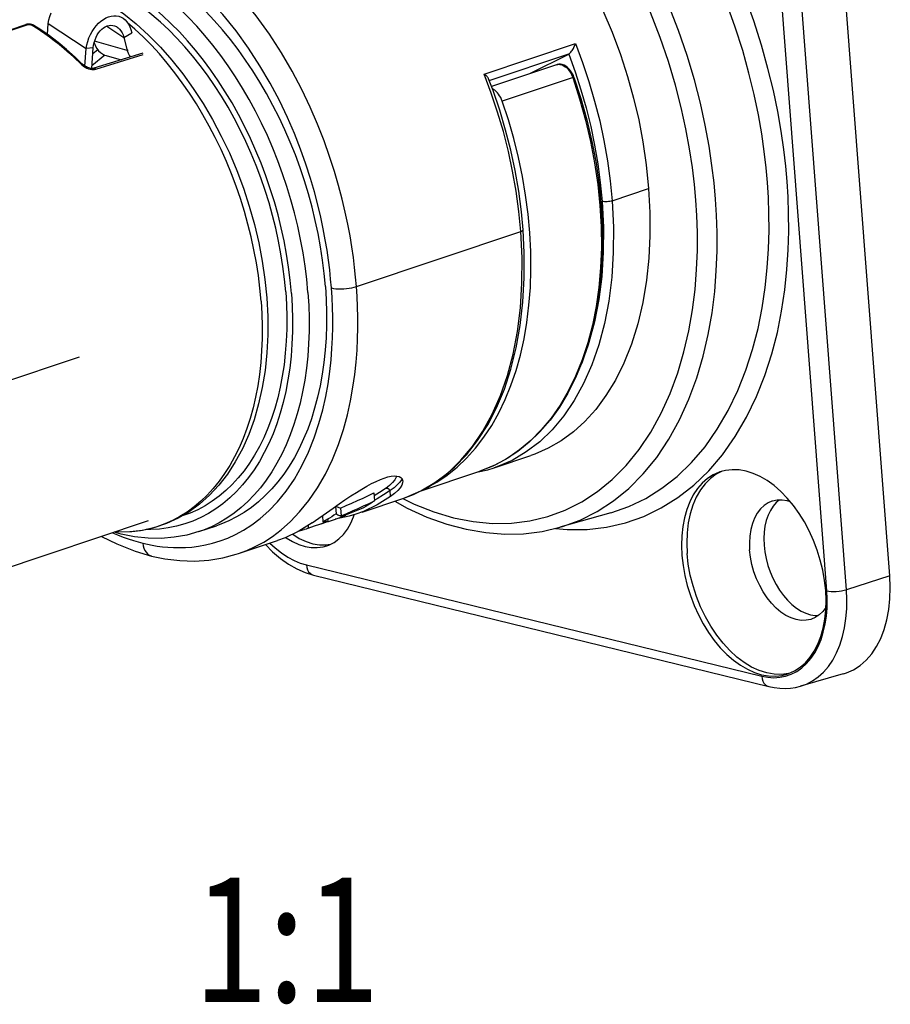
# Model space of a CAD drawing. Extents: x 0 to 210, y 0 to 297.
# Drawn here: x 150 to 174, y 71 to 99 of the extents above; entities that cross this region are included whole.
import ezdxf
from ezdxf.enums import TextEntityAlignment as Align

# ---------------------------------------------------------------- set-up
doc = ezdxf.new("R2010")
doc.units = 0
doc.header["$LTSCALE"] = 19.36
doc.layers.get('0').update_dxf_attribs({"linetype": 'CONTINUOUS'})

msp = doc.modelspace()

# ---------------------------------------------------------------- linework, layer by layer
at = {"color": 7, "linetype": 'CONTINUOUS'}
for p, q in [((174.297, 83.071), (172.547, 105.992)), ((148.353, 98.053), (149.97, 98.594)), ((150.001, 98.602), (149.969, 98.594)), ((150.105, 98.602), (150.07, 98.606)), ((150.138, 98.594), (150.105, 98.602)), ((152.732, 98.233), (152.953, 98.365)), ((152.732, 98.233), (152.829, 97.865)), ((151.872, 97.938), (151.668, 97.917)), ((151.829, 97.357), (151.872, 97.938)), ((151.86, 97.775), (151.997, 97.887)), ((152.2, 97.732), (151.835, 97.43)), ((153.268, 97.793), (151.883, 97.362)), ((152.232, 97.721), (152.652, 97.602)), ((164.164, 97.213), (165.256, 97.764)), ((164.914, 97.464), (163.083, 96.851)), ((163.126, 96.735), (163.002, 97.067)), ((166.025, 94.69), (166.112, 94.082)), ((164.007, 92.163), (163.972, 92.817)), ((163.159, 86.114), (164.187, 86.459)), ((161.048, 85.447), (162.751, 86.018)), ((160.48, 85.868), (160.529, 85.842)), ((160.529, 85.842), (160.564, 85.805)), ((159.774, 85.409), (159.791, 85.184)), ((159.442, 84.868), (160.588, 85.252)), ((171.186, 85.205), (171.1, 85.135)), ((158.038, 84.567), (158.623, 84.98)), ((158.692, 85.029), (158.709, 84.818)), ((158.832, 84.98), (158.848, 84.765)), ((159.319, 84.92), (159.131, 84.846)), ((159.476, 84.886), (159.266, 84.808)), ((159.412, 84.958), (159.319, 84.92)), ((166.443, 84.85), (165.007, 84.439)), ((145.311, 81.907), (153.428, 84.628)), ((158.28, 84.541), (158.456, 84.606)), ((158.321, 84.767), (158.334, 84.595)), ((158.489, 84.643), (158.452, 84.64)), ((158.479, 84.598), (158.458, 84.593)), ((158.494, 84.603), (158.479, 84.598)), ((158.494, 84.603), (158.904, 84.741)), ((159.074, 84.75), (158.677, 84.664)), ((158.965, 84.782), (158.966, 84.762)), ((159.266, 84.808), (159.074, 84.75)), ((159.201, 84.738), (159.219, 84.794)), ((154.847, 84.318), (155.339, 84.483)), ((157.918, 84.492), (157.924, 84.414)), ((157.924, 84.414), (158.103, 84.477)), ((158.103, 84.477), (158.28, 84.541)), ((155.96, 83.7), (157.062, 84.07)), ((158.423, 83.944), (158.552, 83.965)), ((158.07, 83.092), (170.888, 79.958)), ((172.502, 82.381), (172.491, 82.661)), ((172.988, 80.311), (171.786, 79.967))]:
    msp.add_line(p, q, dxfattribs=at)
at = {"color": 9, "linetype": 'CONTINUOUS'}
for p, q in [((172.52, 82.653), (170.77, 105.575)), ((173.074, 82.682), (171.324, 105.604)), ((148.394, 98.047), (150.01, 98.588)), ((150.073, 98.595), (150.087, 98.593)), ((150.154, 98.572), (150.268, 98.501)), ((150.602, 98.623), (151.668, 97.917)), ((152.251, 98.552), (152.732, 98.233)), ((152.829, 97.865), (151.908, 98.127)), ((152.829, 97.865), (152.855, 97.88)), ((162.873, 97.194), (165.444, 98.056)), ((151.943, 97.338), (153.28, 97.754)), ((163.02, 97.015), (165.258, 97.765)), ((165.256, 97.764), (165.438, 97.266)), ((168.794, 97.035), (168.59, 97.719)), ((151.508, 97.494), (151.549, 97.457)), ((151.91, 97.331), (151.943, 97.338)), ((163.073, 96.665), (162.873, 97.194)), ((168.739, 94.568), (168.66, 95.093)), ((166.479, 93.631), (167.507, 93.976)), ((159.28, 91.218), (163.908, 92.769)), ((151.477, 89.231), (148.13, 88.109)), ((163.875, 86.617), (163.542, 86.389)), ((163.542, 86.389), (163.193, 86.198)), ((163.159, 86.114), (163.155, 86.113)), ((161.089, 85.462), (161.491, 85.698)), ((159.931, 85.416), (159.78, 85.324)), ((160.113, 85.54), (159.931, 85.416)), ((160.242, 85.306), (160.229, 85.476)), ((160.665, 85.279), (161.089, 85.462)), ((160.588, 85.252), (160.665, 85.279)), ((154.897, 84.712), (154.676, 84.614)), ((165.007, 84.439), (165.007, 84.439)), ((157.872, 83.382), (170.689, 80.248)), ((174.297, 83.071), (173.074, 82.682))]:
    msp.add_line(p, q, dxfattribs=at)
at = {"color": 3, "linetype": 'CONTINUOUS'}
for p, q in [((150.58, 98.317), (150.602, 98.623)), ((151.632, 97.427), (151.668, 97.917))]:
    msp.add_line(p, q, dxfattribs=at)
at = {"color": 7, "linetype": 'CONTINUOUS'}
for points in [[(160.504, 104.639), (160.962, 104.504), (161.417, 104.326), (161.864, 104.108), (162.313, 103.842), (162.776, 103.521), (163.238, 103.15), (163.694, 102.727), (164.134, 102.265), (164.546, 101.775), (164.933, 101.259), (165.296, 100.717), (165.632, 100.155), (165.94, 99.583), (166.221, 98.993), (166.482, 98.377), (166.715, 97.752), (166.915, 97.135), (167.085, 96.521), (167.228, 95.913), (167.345, 95.295), (167.438, 94.647), (167.507, 93.976)], [(151.63, 99.566), (152, 99.374), (152.366, 99.15), (152.727, 98.895), (153.08, 98.611), (153.425, 98.298), (153.759, 97.958), (154.082, 97.594), (154.392, 97.206), (154.687, 96.796), (154.967, 96.367), (155.23, 95.919), (155.476, 95.455), (155.703, 94.978), (155.911, 94.488), (156.098, 93.989)], [(157.56, 94.922), (157.417, 95.28), (157.264, 95.632), (157.102, 95.978), (156.93, 96.317), (156.75, 96.649), (156.562, 96.972), (156.365, 97.287), (156.161, 97.593), (155.95, 97.889), (155.732, 98.174), (155.508, 98.448), (155.278, 98.71), (155.043, 98.96), (154.802, 99.197)], [(150.07, 98.606), (150.036, 98.606), (150.001, 98.602)], [(150.195, 98.569), (150.169, 98.583), (150.138, 98.594)], [(151.551, 97.49), (151.359, 97.677), (151.121, 97.893), (150.88, 98.093), (150.637, 98.278), (150.392, 98.446), (150.195, 98.569)], [(151.872, 97.938), (151.881, 98.016), (151.897, 98.093), (151.92, 98.167), (151.948, 98.237), (151.981, 98.302), (152.02, 98.362), (152.062, 98.416), (152.109, 98.463), (152.157, 98.502), (152.208, 98.533), (152.261, 98.556), (152.315, 98.57), (152.368, 98.575), (152.42, 98.571), (152.472, 98.558), (152.521, 98.536), (152.544, 98.522)], [(152.544, 98.522), (152.568, 98.505), (152.61, 98.466), (152.649, 98.418), (152.682, 98.363), (152.71, 98.301), (152.732, 98.233)], [(151.894, 98.08), (151.902, 98.057), (151.934, 97.983)], [(151.934, 97.983), (151.974, 97.916), (152.02, 97.858), (152.072, 97.807), (152.128, 97.767), (152.189, 97.736), (152.232, 97.721)], [(152.829, 97.865), (152.854, 97.785), (152.887, 97.711), (152.905, 97.681)], [(165.258, 97.765), (165.278, 97.778), (165.298, 97.795), (165.317, 97.816), (165.337, 97.84), (165.355, 97.866), (165.372, 97.892), (165.387, 97.92), (165.402, 97.948), (165.414, 97.976), (165.426, 98.004), (165.436, 98.031), (165.444, 98.056)], [(151.613, 97.439), (151.583, 97.461), (151.557, 97.485), (151.551, 97.49)], [(151.883, 97.362), (151.877, 97.361), (151.858, 97.358), (151.834, 97.357), (151.805, 97.359), (151.775, 97.365), (151.742, 97.374), (151.709, 97.386), (151.676, 97.401), (151.644, 97.419), (151.613, 97.439)], [(165.404, 97.11), (165.379, 97.174), (165.348, 97.235), (165.311, 97.291), (165.27, 97.341), (165.224, 97.385), (165.176, 97.422), (165.126, 97.449), (165.075, 97.467), (165.025, 97.477), (164.976, 97.477), (164.929, 97.469), (164.913, 97.464)], [(163.002, 97.067), (162.998, 97.076), (162.988, 97.093), (162.974, 97.111), (162.958, 97.129), (162.939, 97.146), (162.919, 97.163), (162.897, 97.179), (162.873, 97.194)], [(165.404, 97.11), (165.599, 96.513), (165.767, 95.908), (165.909, 95.3), (166.025, 94.69)], [(163.386, 96.434), (163.365, 96.488), (163.341, 96.539), (163.312, 96.588), (163.281, 96.634), (163.247, 96.675), (163.212, 96.712), (163.175, 96.743), (163.137, 96.768), (163.109, 96.782)], [(163.972, 92.817), (163.925, 93.324), (163.848, 93.903), (163.747, 94.481), (163.624, 95.054), (163.48, 95.623), (163.313, 96.184), (163.126, 96.735)], [(164.043, 93.788), (163.952, 94.32), (163.841, 94.853), (163.709, 95.385), (163.557, 95.911), (163.386, 96.434)], [(158.122, 93.081), (158.031, 93.454), (157.929, 93.826), (157.817, 94.195), (157.694, 94.56), (157.56, 94.922)], [(156.098, 93.989), (156.263, 93.482), (156.407, 92.969), (156.529, 92.452), (156.627, 91.935), (156.702, 91.417), (156.753, 90.903)], [(166.112, 94.082), (166.172, 93.478), (166.204, 92.881), (166.207, 92.293), (166.182, 91.717), (166.128, 91.155), (166.046, 90.61), (165.937, 90.084), (165.8, 89.58), (165.637, 89.1), (165.447, 88.646), (165.232, 88.22), (164.994, 87.824), (164.732, 87.459), (164.448, 87.129), (164.144, 86.833), (163.82, 86.573), (163.479, 86.35), (163.122, 86.165), (162.751, 86.018)], [(167.507, 93.976), (167.542, 93.299), (167.543, 92.644), (167.513, 92.015), (167.446, 91.398), (167.341, 90.773), (167.2, 90.166), (167.021, 89.595), (166.81, 89.064), (166.571, 88.582), (166.306, 88.147), (166.018, 87.759), (165.71, 87.418), (165.388, 87.125), (165.048, 86.877), (164.681, 86.667), (164.304, 86.5), (164.187, 86.458)], [(164.161, 92.729), (164.113, 93.257), (164.043, 93.788)], [(158.407, 91.218), (158.373, 91.588), (158.327, 91.96), (158.27, 92.334), (158.202, 92.708), (158.122, 93.081)], [(161.353, 85.61), (161.539, 85.712), (161.835, 85.909), (162.116, 86.135), (162.383, 86.388), (162.635, 86.668), (162.87, 86.974), (163.088, 87.305), (163.288, 87.659), (163.469, 88.036), (163.631, 88.434), (163.774, 88.851), (163.896, 89.288), (163.998, 89.741), (164.079, 90.21), (164.138, 90.692), (164.176, 91.187), (164.193, 91.693), (164.187, 92.208), (164.161, 92.729)], [(162.693, 86.88), (162.975, 87.322), (163.226, 87.806), (163.445, 88.33), (163.63, 88.892), (163.78, 89.49), (163.893, 90.119), (163.969, 90.777), (164.007, 91.459), (164.007, 92.163)], [(158.407, 91.218), (158.429, 90.851), (158.44, 90.488), (158.438, 90.129), (158.426, 89.774), (158.401, 89.426), (158.365, 89.084), (158.317, 88.75), (158.257, 88.423), (158.186, 88.104), (158.104, 87.795), (158.011, 87.495), (157.907, 87.206), (157.793, 86.928), (157.667, 86.661), (157.532, 86.407), (157.387, 86.164), (157.232, 85.935), (157.068, 85.72), (156.895, 85.518), (156.713, 85.331), (156.523, 85.158), (156.325, 85), (156.119, 84.858), (155.907, 84.732), (155.687, 84.621), (155.462, 84.527), (155.339, 84.483)], [(156.753, 90.903), (156.781, 90.377), (156.782, 89.859), (156.758, 89.351), (156.707, 88.855), (156.63, 88.375), (156.527, 87.912), (156.399, 87.469), (156.247, 87.048), (156.07, 86.651), (155.87, 86.28), (155.648, 85.937), (155.406, 85.624), (155.144, 85.343), (154.865, 85.093), (154.57, 84.877), (154.26, 84.694), (153.936, 84.546), (153.601, 84.432), (153.253, 84.353), (152.897, 84.309)], [(160.586, 85.251), (160.887, 85.366), (161.295, 85.572), (161.682, 85.828), (162.045, 86.132), (162.383, 86.483), (162.693, 86.88)], [(162.66, 85.988), (162.975, 86.057), (163.155, 86.113)], [(169.513, 86), (169.49, 85.992), (169.32, 85.915), (169.161, 85.813), (169.014, 85.684), (168.881, 85.531), (168.764, 85.355), (168.663, 85.159), (168.579, 84.942), (168.513, 84.709), (168.467, 84.461), (168.439, 84.2), (168.431, 83.93), (168.443, 83.65)], [(169.577, 86.016), (169.412, 85.933), (169.247, 85.813), (169.097, 85.665), (168.963, 85.49), (168.848, 85.289), (168.752, 85.066), (168.676, 84.822), (168.621, 84.561), (168.589, 84.284), (168.578, 83.996), (168.59, 83.699)], [(172.491, 82.661), (172.459, 82.945), (172.409, 83.229), (172.34, 83.514), (172.253, 83.795), (172.149, 84.07), (172.028, 84.336), (171.892, 84.59), (171.743, 84.831), (171.582, 85.056), (171.409, 85.263), (171.228, 85.449), (171.039, 85.613), (170.845, 85.753), (170.647, 85.869), (170.448, 85.958), (170.248, 86.021), (170.051, 86.055), (169.858, 86.062), (169.67, 86.041), (169.513, 86)], [(158.623, 84.98), (158.79, 85.097), (158.958, 85.212), (159.122, 85.321), (159.281, 85.424), (159.431, 85.516), (159.574, 85.599), (159.707, 85.671), (159.833, 85.733), (159.953, 85.786), (160.065, 85.827), (160.168, 85.858), (160.262, 85.877), (160.345, 85.885), (160.418, 85.882), (160.48, 85.868)], [(160.582, 85.746), (160.579, 85.696), (160.556, 85.628), (160.509, 85.553), (160.441, 85.473), (160.352, 85.391), (160.242, 85.306)], [(160.564, 85.805), (160.581, 85.756), (160.582, 85.746)], [(158.832, 84.98), (158.993, 85.049), (159.153, 85.119), (159.311, 85.19), (159.467, 85.262), (159.621, 85.335), (159.774, 85.409)], [(158.848, 84.765), (159.009, 84.832), (159.169, 84.9), (159.327, 84.97), (159.483, 85.04), (159.638, 85.111), (159.791, 85.184)], [(159.791, 85.184), (159.729, 85.143), (159.666, 85.103), (159.603, 85.065), (159.54, 85.028), (159.476, 84.992), (159.412, 84.958)], [(160.242, 85.306), (159.865, 85.072), (159.476, 84.886)], [(160.358, 85.175), (160.712, 84.981), (161.266, 84.729), (161.821, 84.53), (162.372, 84.383), (162.919, 84.289), (163.459, 84.248), (163.988, 84.26), (164.505, 84.324), (165.007, 84.439)], [(170.976, 85.172), (170.87, 85.127), (170.756, 85.052), (170.654, 84.955), (170.564, 84.837), (170.488, 84.699), (170.427, 84.545), (170.383, 84.375), (170.355, 84.193), (170.345, 84), (170.351, 83.801)], [(171.1, 85.135), (171.011, 85.034), (170.934, 84.916), (170.869, 84.781), (170.817, 84.633), (170.78, 84.472), (170.757, 84.301), (170.749, 84.123), (170.756, 83.937)], [(171.502, 85.152), (171.404, 85.184), (171.263, 85.206), (171.126, 85.204), (170.994, 85.178), (170.976, 85.172)], [(158.703, 85.036), (158.714, 85.029), (158.738, 85.016), (158.761, 85.004), (158.784, 84.995), (158.808, 84.987), (158.832, 84.98)], [(159.131, 84.846), (158.941, 84.773), (158.845, 84.737)], [(158.038, 84.567), (157.661, 84.333), (157.272, 84.147), (157.062, 84.07)], [(158.458, 84.593), (158.309, 84.541), (158.185, 84.499)], [(158.709, 84.818), (158.647, 84.777), (158.585, 84.738), (158.523, 84.7), (158.461, 84.664), (158.398, 84.629), (158.334, 84.595)], [(158.456, 84.606), (158.435, 84.603), (158.415, 84.601), (158.394, 84.599), (158.374, 84.597), (158.354, 84.596), (158.334, 84.595)], [(158.444, 83.919), (158.502, 83.94), (158.651, 84.015), (158.788, 84.115), (158.914, 84.239), (159.025, 84.385), (159.121, 84.552), (159.201, 84.738)], [(158.709, 84.818), (158.732, 84.805), (158.755, 84.794), (158.778, 84.784), (158.801, 84.776), (158.824, 84.77), (158.848, 84.765)], [(158.845, 84.737), (158.865, 84.74), (158.885, 84.743), (158.905, 84.747), (158.925, 84.752)], [(158.925, 84.752), (158.946, 84.757), (158.966, 84.762)], [(154.847, 84.318), (154.503, 84.221), (154.148, 84.158), (153.784, 84.128), (153.412, 84.134), (153.034, 84.174), (152.652, 84.249), (152.461, 84.304)], [(152.897, 84.309), (152.532, 84.301), (152.467, 84.306)], [(157.812, 84.374), (157.797, 84.369), (157.733, 84.349), (157.668, 84.329), (157.633, 84.32)], [(157.924, 84.414), (157.861, 84.391), (157.812, 84.374)], [(152.106, 84.185), (152.533, 83.97), (153.047, 83.767), (153.514, 83.631)], [(157.289, 84.156), (157.302, 84.146), (157.477, 84.04), (157.655, 83.958), (157.832, 83.902), (158.007, 83.872), (158.179, 83.868), (158.344, 83.891), (158.444, 83.919)], [(157.485, 84.246), (157.672, 84.127), (157.862, 84.037), (158.052, 83.976), (158.24, 83.945), (158.423, 83.944)], [(156.716, 83.954), (156.921, 83.747), (157.14, 83.56), (157.368, 83.4), (157.6, 83.267), (157.835, 83.165), (158.07, 83.092)], [(172.088, 81.853), (172.07, 81.847), (171.938, 81.821), (171.801, 81.818), (171.66, 81.841), (171.516, 81.888), (171.373, 81.959), (171.233, 82.052), (171.096, 82.167), (170.966, 82.301), (170.845, 82.453), (170.733, 82.62), (170.633, 82.801), (170.546, 82.991), (170.473, 83.19), (170.416, 83.393), (170.375, 83.598), (170.351, 83.801)], [(170.756, 83.937), (170.777, 83.746), (170.814, 83.557), (170.864, 83.368), (170.928, 83.183), (171.004, 83.003), (171.093, 82.832), (171.192, 82.67), (171.3, 82.521), (171.416, 82.386), (171.539, 82.267), (171.667, 82.166), (171.798, 82.083), (171.931, 82.019), (172.064, 81.977), (172.195, 81.955), (172.279, 81.954)], [(153.514, 83.631), (153.885, 83.554), (154.305, 83.503), (154.717, 83.49), (155.121, 83.516), (155.515, 83.579), (155.895, 83.679), (155.961, 83.701)], [(168.443, 83.65), (168.475, 83.366), (168.525, 83.082), (168.594, 82.797), (168.681, 82.516), (168.785, 82.241), (168.906, 81.975), (169.041, 81.72), (169.191, 81.479), (169.352, 81.255), (169.524, 81.048), (169.706, 80.862), (169.895, 80.698), (170.089, 80.557), (170.287, 80.442), (170.486, 80.353), (170.686, 80.29), (170.883, 80.256), (171.076, 80.249), (171.264, 80.27), (171.421, 80.311)], [(171.447, 80.327), (171.249, 80.299), (171.043, 80.303), (170.833, 80.339), (170.62, 80.407), (170.407, 80.505), (170.196, 80.633), (169.99, 80.788), (169.791, 80.971), (169.601, 81.177), (169.422, 81.406), (169.256, 81.655), (169.105, 81.921), (168.971, 82.201), (168.854, 82.491), (168.757, 82.79), (168.68, 83.093), (168.624, 83.397), (168.59, 83.699)], [(172.989, 80.311), (173.075, 80.339), (173.274, 80.428), (173.46, 80.548), (173.631, 80.698), (173.786, 80.876), (173.923, 81.081), (174.041, 81.311), (174.139, 81.563), (174.215, 81.835), (174.269, 82.125), (174.302, 82.43), (174.311, 82.744), (174.297, 83.071)], [(171.421, 80.311), (171.443, 80.319), (171.614, 80.395), (171.773, 80.498), (171.92, 80.627), (172.053, 80.779), (172.17, 80.955), (172.271, 81.152), (172.355, 81.368), (172.42, 81.602), (172.467, 81.85), (172.494, 82.111), (172.502, 82.381)], [(172.497, 82.183), (172.41, 82.07), (172.308, 81.973), (172.194, 81.898), (172.088, 81.853)], [(170.888, 79.958), (171.044, 79.927), (171.199, 79.909), (171.351, 79.904), (171.499, 79.912), (171.645, 79.933), (171.786, 79.967)]]:
    msp.add_lwpolyline(points, dxfattribs=at)
at = {"color": 9, "linetype": 'CONTINUOUS'}
for points in [[(168.66, 95.093), (168.557, 95.657), (168.425, 96.258), (168.262, 96.891), (168.064, 97.552), (167.831, 98.234), (167.56, 98.931), (167.25, 99.637), (166.901, 100.345), (166.515, 101.043)], [(155.016, 98.283), (154.786, 98.545), (154.55, 98.795), (154.31, 99.032), (154.065, 99.256), (153.817, 99.467), (153.565, 99.663), (153.31, 99.845), (153.052, 100.012), (152.793, 100.164), (152.532, 100.3), (152.271, 100.42), (152.009, 100.525), (151.747, 100.613), (151.486, 100.685), (151.226, 100.741), (150.969, 100.779), (150.713, 100.801), (150.46, 100.807), (150.211, 100.795), (149.965, 100.767)], [(154.752, 97.871), (154.526, 98.136), (154.295, 98.388), (154.059, 98.627), (153.818, 98.853), (153.573, 99.065), (153.324, 99.263), (153.072, 99.446), (152.818, 99.614), (152.561, 99.767), (152.303, 99.904), (152.044, 100.025), (151.785, 100.129), (151.526, 100.217), (151.268, 100.289), (151.011, 100.343), (150.756, 100.381), (150.503, 100.401), (150.253, 100.405), (150.006, 100.391), (149.936, 100.382)], [(168.59, 97.719), (168.349, 98.425), (168.068, 99.147), (167.748, 99.878), (167.386, 100.611)], [(159.28, 91.218), (159.258, 91.479), (159.229, 91.753), (159.194, 92.036), (159.151, 92.333), (159.099, 92.644), (159.038, 92.971), (158.965, 93.315), (158.879, 93.677), (158.779, 94.059), (158.662, 94.46), (158.526, 94.882), (158.369, 95.324), (158.187, 95.786), (157.979, 96.267), (157.741, 96.767), (157.471, 97.279), (157.166, 97.802), (156.829, 98.324), (156.459, 98.836), (156.064, 99.326), (155.654, 99.78), (155.228, 100.198)], [(154.668, 97.713), (154.449, 97.969), (154.225, 98.214), (153.995, 98.446), (153.761, 98.665), (153.523, 98.871), (153.282, 99.064), (153.037, 99.241), (152.79, 99.405), (152.541, 99.553), (152.291, 99.686), (152.039, 99.803), (151.788, 99.905), (151.536, 99.991), (151.285, 100.06)], [(158.575, 91.177), (158.554, 91.426), (158.527, 91.686), (158.493, 91.956), (158.452, 92.239), (158.403, 92.535), (158.345, 92.846), (158.276, 93.173), (158.194, 93.518), (158.098, 93.881), (157.987, 94.262), (157.857, 94.663), (157.707, 95.083), (157.535, 95.523), (157.337, 95.98), (157.11, 96.454), (156.853, 96.94), (156.563, 97.436), (156.243, 97.93), (155.891, 98.415), (155.517, 98.878), (155.129, 99.305), (154.724, 99.699)], [(171.404, 94.173), (171.367, 94.604), (171.311, 95.076), (171.237, 95.59), (171.141, 96.143), (171.018, 96.733), (170.867, 97.358), (170.684, 98.014), (170.467, 98.697), (170.211, 99.403)], [(170.851, 94.144), (170.814, 94.561), (170.761, 95.017), (170.689, 95.514), (170.596, 96.049), (170.478, 96.62), (170.332, 97.224), (170.155, 97.859), (169.944, 98.52), (169.697, 99.203)], [(149.97, 98.594), (149.98, 98.596), (149.995, 98.595), (150.01, 98.588)], [(150.01, 98.588), (150.018, 98.591), (150.027, 98.593), (150.037, 98.594), (150.048, 98.595), (150.06, 98.595), (150.073, 98.595)], [(150.087, 98.593), (150.102, 98.591), (150.116, 98.587), (150.13, 98.583), (150.143, 98.578), (150.154, 98.572)], [(150.195, 98.569), (150.19, 98.572), (150.173, 98.575), (150.154, 98.572)], [(150.268, 98.501), (150.387, 98.425), (150.51, 98.341), (150.638, 98.249), (150.771, 98.149), (150.908, 98.04), (151.05, 97.921), (151.198, 97.79), (151.351, 97.648), (151.508, 97.494)], [(154.96, 96.055), (154.773, 96.365), (154.58, 96.666), (154.378, 96.957), (154.17, 97.238), (153.955, 97.508), (153.735, 97.767), (153.509, 98.013), (153.277, 98.247), (153.042, 98.468), (152.837, 98.646)], [(157.324, 94.03), (157.201, 94.395), (157.068, 94.757), (156.925, 95.115), (156.772, 95.467), (156.609, 95.813), (156.438, 96.152), (156.258, 96.484), (156.07, 96.807), (155.873, 97.122), (155.669, 97.428), (155.458, 97.724), (155.24, 98.009), (155.016, 98.283)], [(157.45, 91.026), (157.416, 91.393), (157.37, 91.761), (157.313, 92.131), (157.244, 92.501), (157.163, 92.871), (157.072, 93.24), (156.969, 93.607), (156.855, 93.972), (156.731, 94.333), (156.596, 94.69), (156.451, 95.042), (156.297, 95.389), (156.133, 95.729), (155.959, 96.062), (155.778, 96.387), (155.587, 96.703), (155.389, 97.011), (155.184, 97.308), (154.971, 97.595), (154.752, 97.871)], [(165.444, 98.056), (165.644, 97.527), (165.825, 96.989), (165.987, 96.441), (166.128, 95.886), (166.249, 95.325), (166.348, 94.761), (166.424, 94.197), (166.479, 93.631)], [(157.288, 91.066), (157.255, 91.422), (157.211, 91.779), (157.155, 92.138), (157.088, 92.498), (157.01, 92.857), (156.921, 93.215), (156.821, 93.572), (156.711, 93.926), (156.59, 94.277), (156.459, 94.623), (156.318, 94.965), (156.168, 95.302), (156.009, 95.632), (155.841, 95.955), (155.664, 96.271), (155.48, 96.578), (155.287, 96.877), (155.088, 97.166), (154.881, 97.445), (154.668, 97.713)], [(151.551, 97.49), (151.541, 97.496), (151.526, 97.498), (151.508, 97.494)], [(151.549, 97.457), (151.594, 97.424), (151.642, 97.394)], [(151.642, 97.394), (151.692, 97.37), (151.741, 97.351), (151.788, 97.338)], [(151.788, 97.338), (151.832, 97.331), (151.873, 97.328), (151.91, 97.331)], [(151.883, 97.362), (151.891, 97.364), (151.909, 97.362), (151.926, 97.353), (151.943, 97.338)], [(164.913, 97.464), (164.931, 97.469), (164.954, 97.473), (164.98, 97.475), (165.007, 97.473), (165.037, 97.468), (165.067, 97.458), (165.098, 97.445), (165.129, 97.427), (165.16, 97.406), (165.191, 97.381), (165.219, 97.353), (165.247, 97.322), (165.272, 97.289), (165.294, 97.256), (165.314, 97.222), (165.332, 97.189), (165.347, 97.157), (165.359, 97.127), (165.369, 97.099)], [(165.404, 97.11), (165.404, 97.11), (165.4, 97.109), (165.393, 97.107), (165.383, 97.104), (163.386, 96.434)], [(165.369, 97.099), (165.562, 96.505), (165.73, 95.905), (165.872, 95.301), (165.987, 94.697), (166.076, 94.094)], [(165.438, 97.266), (165.601, 96.76), (165.748, 96.245), (165.876, 95.725), (165.986, 95.201), (166.076, 94.673), (166.146, 94.145), (166.197, 93.615)], [(169.389, 93.68), (169.348, 94.133), (169.289, 94.63), (169.207, 95.173), (169.1, 95.758), (168.963, 96.38), (168.794, 97.035)], [(163.908, 92.769), (163.853, 93.335), (163.776, 93.899), (163.677, 94.463), (163.557, 95.024), (163.416, 95.579), (163.254, 96.127), (163.073, 96.665)], [(156.226, 92.975), (156.125, 93.335), (156.014, 93.692), (155.892, 94.045), (155.761, 94.395), (155.619, 94.739), (155.467, 95.078), (155.307, 95.411), (155.138, 95.737), (154.96, 96.055)], [(168.836, 93.651), (168.798, 94.088), (168.739, 94.568)], [(157.915, 91.053), (157.881, 91.423), (157.835, 91.795), (157.778, 92.169), (157.709, 92.543), (157.63, 92.916), (157.539, 93.289), (157.437, 93.661), (157.324, 94.03)], [(166.076, 94.094), (166.137, 93.495), (166.17, 92.903), (166.175, 92.32), (166.153, 91.749), (166.104, 91.192), (166.027, 90.652), (165.922, 90.13), (165.791, 89.629), (165.634, 89.152), (165.452, 88.699), (165.245, 88.274), (165.014, 87.878), (164.76, 87.513), (164.485, 87.18), (164.19, 86.881), (163.875, 86.617)], [(164.88, 84.41), (165.213, 84.378), (165.776, 84.382), (166.325, 84.445), (166.858, 84.567), (167.372, 84.747), (167.864, 84.983), (168.333, 85.275), (168.778, 85.623), (169.197, 86.028), (169.588, 86.484), (169.945, 86.993), (170.266, 87.54), (170.544, 88.118), (170.78, 88.715), (170.975, 89.32), (171.131, 89.927), (171.252, 90.529), (171.341, 91.121), (171.401, 91.696), (171.437, 92.25), (171.451, 92.778), (171.448, 93.277), (171.433, 93.741), (171.404, 94.173)], [(166.443, 84.85), (166.95, 85.027), (167.427, 85.255), (167.88, 85.538), (168.31, 85.874), (168.717, 86.265), (169.094, 86.707), (169.44, 87.198), (169.75, 87.729), (170.019, 88.287), (170.247, 88.864), (170.435, 89.449), (170.587, 90.037), (170.703, 90.619), (170.789, 91.191), (170.848, 91.747), (170.882, 92.283), (170.896, 92.794), (170.894, 93.277), (170.877, 93.727), (170.851, 94.144)], [(160.587, 85.252), (160.906, 85.094), (161.462, 84.874), (162.017, 84.709), (162.568, 84.602), (163.111, 84.551), (163.645, 84.559), (164.166, 84.623), (164.671, 84.745), (165.157, 84.923), (165.622, 85.156), (166.064, 85.444), (166.482, 85.785), (166.873, 86.179), (167.237, 86.627), (167.568, 87.119), (167.861, 87.651), (168.115, 88.211), (168.328, 88.79), (168.502, 89.38), (168.639, 89.972), (168.742, 90.561), (168.814, 91.138), (168.858, 91.698), (168.878, 92.235), (168.878, 92.742), (168.865, 93.214), (168.836, 93.651)], [(166.479, 93.631), (166.516, 92.889), (166.511, 92.173), (166.467, 91.478), (166.382, 90.81), (166.26, 90.174), (166.1, 89.573), (165.904, 89.01), (165.673, 88.488), (165.41, 88.008), (165.115, 87.574), (164.791, 87.187), (164.439, 86.848), (164.062, 86.56), (163.66, 86.324), (163.236, 86.141), (163.159, 86.114)], [(166.197, 93.615), (166.233, 92.888), (166.229, 92.186), (166.185, 91.505), (166.103, 90.851), (165.982, 90.228), (165.826, 89.639), (165.634, 89.088), (165.596, 89.002)], [(166.479, 93.631), (166.448, 93.622), (166.412, 93.615), (166.375, 93.609), (166.336, 93.606), (166.297, 93.605), (166.26, 93.606), (166.226, 93.609), (166.197, 93.615)], [(168.076, 86.917), (168.38, 87.467), (168.643, 88.048), (168.863, 88.647), (169.044, 89.257), (169.185, 89.871), (169.292, 90.48), (169.366, 91.078), (169.412, 91.658), (169.433, 92.213), (169.433, 92.739), (169.417, 93.228), (169.389, 93.68)], [(156.596, 90.809), (156.563, 91.168), (156.518, 91.528), (156.462, 91.89), (156.395, 92.252), (156.316, 92.614), (156.226, 92.975)], [(162.544, 86.712), (162.839, 87.146), (163.102, 87.626), (163.333, 88.148), (163.529, 88.711), (163.689, 89.312), (163.811, 89.948), (163.896, 90.616), (163.94, 91.311), (163.945, 92.028), (163.908, 92.769)], [(163.908, 92.769), (163.934, 92.779), (163.954, 92.791), (163.967, 92.802), (163.972, 92.814), (163.972, 92.817)], [(155.961, 83.701), (156.196, 83.788), (156.429, 83.895), (156.669, 84.025), (156.914, 84.182), (157.165, 84.371), (157.422, 84.6), (157.681, 84.871), (157.938, 85.19), (158.182, 85.548), (158.405, 85.938), (158.603, 86.35), (158.771, 86.772), (158.912, 87.195), (159.024, 87.605), (159.113, 88.001), (159.181, 88.381), (159.233, 88.744), (159.27, 89.092), (159.296, 89.424), (159.312, 89.744), (159.319, 90.052), (159.319, 90.351), (159.312, 90.643), (159.299, 90.933), (159.28, 91.218)], [(158.575, 91.177), (158.633, 91.166), (158.698, 91.157), (158.769, 91.153), (158.844, 91.152), (158.922, 91.155), (159, 91.161), (159.077, 91.171), (159.15, 91.184), (159.218, 91.199), (159.28, 91.218)], [(153.265, 83.993), (153.395, 83.963), (153.53, 83.937), (153.67, 83.913), (153.816, 83.894), (153.968, 83.879), (154.127, 83.87), (154.293, 83.867), (154.466, 83.871), (154.647, 83.884), (154.835, 83.907), (155.03, 83.942), (155.232, 83.99), (155.441, 84.054), (155.657, 84.135), (155.878, 84.235), (156.104, 84.358), (156.336, 84.506), (156.573, 84.686), (156.817, 84.902), (157.061, 85.158), (157.304, 85.461), (157.535, 85.799), (157.746, 86.169), (157.934, 86.558), (158.093, 86.958), (158.226, 87.359), (158.332, 87.747), (158.417, 88.123), (158.482, 88.483), (158.531, 88.828), (158.566, 89.157), (158.591, 89.473), (158.606, 89.777), (158.612, 90.07), (158.612, 90.353), (158.606, 90.631), (158.594, 90.906), (158.575, 91.177)], [(157.288, 91.066), (157.309, 90.713), (157.319, 90.364), (157.317, 90.019), (157.303, 89.679), (157.278, 89.345), (157.241, 89.018), (157.193, 88.697), (157.134, 88.385), (157.063, 88.081), (156.981, 87.786), (156.888, 87.501), (156.785, 87.227), (156.671, 86.963), (156.547, 86.712), (156.412, 86.472), (156.269, 86.245), (156.115, 86.031), (155.953, 85.83), (155.782, 85.644), (155.603, 85.472), (155.415, 85.315), (155.22, 85.172), (155.018, 85.046), (154.81, 84.935), (154.595, 84.839), (154.374, 84.76), (154.371, 84.759)], [(157.45, 91.026), (157.472, 90.663), (157.481, 90.303), (157.479, 89.948), (157.465, 89.598), (157.44, 89.254), (157.402, 88.917), (157.352, 88.587), (157.291, 88.265), (157.218, 87.952), (157.134, 87.649), (157.038, 87.355), (156.931, 87.073), (156.814, 86.801), (156.686, 86.542), (156.548, 86.295), (156.4, 86.061), (156.242, 85.841), (156.075, 85.634), (155.899, 85.443), (155.714, 85.265), (155.521, 85.103), (155.32, 84.957)], [(157.915, 91.053), (157.937, 90.686), (157.948, 90.323), (157.946, 89.963), (157.933, 89.609), (157.909, 89.261), (157.872, 88.919), (157.824, 88.584), (157.765, 88.258), (157.694, 87.939), (157.612, 87.63), (157.519, 87.33), (157.415, 87.041), (157.3, 86.763), (157.175, 86.496), (157.04, 86.242), (156.895, 85.999), (156.74, 85.77), (156.576, 85.555), (156.402, 85.353), (156.221, 85.166), (156.031, 84.993), (155.833, 84.835), (155.627, 84.693), (155.415, 84.567)], [(156.596, 90.809), (156.617, 90.454), (156.627, 90.102), (156.625, 89.754), (156.611, 89.412), (156.586, 89.075), (156.549, 88.745), (156.5, 88.422), (156.44, 88.107), (156.369, 87.801), (156.287, 87.504), (156.193, 87.217), (156.089, 86.94), (155.974, 86.674), (155.849, 86.421), (155.714, 86.179), (155.569, 85.95), (155.414, 85.734), (155.251, 85.532), (155.078, 85.345), (154.897, 85.171), (154.709, 85.013), (154.512, 84.869), (154.308, 84.742), (154.098, 84.63), (153.881, 84.534), (153.659, 84.454), (153.431, 84.391), (153.198, 84.344), (152.961, 84.314), (152.897, 84.309)], [(165.007, 84.439), (165.077, 84.46), (165.58, 84.644), (166.061, 84.885), (166.519, 85.183), (166.952, 85.536), (167.357, 85.944), (167.734, 86.407), (168.076, 86.917)], [(161.491, 85.698), (161.868, 85.986), (162.22, 86.325), (162.544, 86.712)], [(163.193, 86.198), (162.829, 86.046), (162.751, 86.018)], [(160.412, 85.883), (160.402, 85.849), (160.359, 85.776), (160.296, 85.699), (160.214, 85.621), (160.113, 85.54)], [(160.5, 85.707), (160.429, 85.632), (160.338, 85.555), (160.229, 85.476)], [(160.559, 85.811), (160.546, 85.778), (160.5, 85.707)], [(160.229, 85.476), (160.045, 85.35), (159.863, 85.239), (159.79, 85.2)], [(160.113, 85.54), (160.133, 85.544), (160.155, 85.541), (160.177, 85.532), (160.198, 85.517), (160.215, 85.498), (160.229, 85.476)], [(155.32, 84.957), (155.112, 84.826), (154.897, 84.712)], [(154.676, 84.614), (154.448, 84.533), (154.215, 84.468), (153.977, 84.42), (153.735, 84.39), (153.489, 84.376), (153.363, 84.378)], [(155.415, 84.567), (155.195, 84.456), (154.97, 84.362), (154.847, 84.318)], [(152.409, 84.286), (152.552, 84.225), (152.708, 84.165), (152.857, 84.112), (152.999, 84.067), (153.135, 84.027), (153.265, 83.993)], [(156.843, 83.996), (156.995, 83.857), (157.17, 83.719), (157.348, 83.602), (157.526, 83.507), (157.7, 83.434), (157.872, 83.382)], [(153.265, 83.993), (153.275, 83.92), (153.294, 83.852), (153.322, 83.79), (153.357, 83.736), (153.399, 83.692), (153.446, 83.658), (153.498, 83.635), (153.514, 83.631)], [(157.872, 83.382), (157.883, 83.311), (157.904, 83.246), (157.935, 83.19), (157.974, 83.144), (158.021, 83.111), (158.07, 83.092)], [(170.689, 80.248), (170.859, 80.216), (171.028, 80.205), (171.197, 80.216), (171.364, 80.248), (171.524, 80.304), (171.678, 80.382), (171.821, 80.482), (171.954, 80.603), (172.075, 80.744), (172.184, 80.904), (172.279, 81.082), (172.36, 81.277), (172.425, 81.486), (172.476, 81.708), (172.51, 81.938), (172.529, 82.175), (172.532, 82.413), (172.52, 82.653)], [(171.786, 79.967), (171.947, 80.024), (172.12, 80.113), (172.283, 80.226), (172.433, 80.363), (172.57, 80.523), (172.693, 80.703), (172.8, 80.905), (172.892, 81.125), (172.966, 81.362), (173.023, 81.612), (173.062, 81.873), (173.083, 82.141), (173.086, 82.411), (173.074, 82.682)], [(172.52, 82.653), (172.577, 82.643), (172.643, 82.636), (172.715, 82.633), (172.79, 82.635), (172.867, 82.641), (172.941, 82.651), (173.011, 82.665), (173.074, 82.682)], [(170.689, 80.248), (170.7, 80.177), (170.721, 80.112), (170.752, 80.056), (170.792, 80.011), (170.838, 79.977), (170.888, 79.958)]]:
    msp.add_lwpolyline(points, dxfattribs=at)
at = {"color": 3, "linetype": 'CONTINUOUS'}
for points in [[(150.602, 98.623), (150.621, 98.725), (150.649, 98.825), (150.684, 98.923)], [(151.668, 97.917), (151.687, 98.019), (151.715, 98.119), (151.75, 98.217), (151.792, 98.311), (151.84, 98.4), (151.894, 98.483), (151.954, 98.56), (152.019, 98.629), (152.086, 98.69), (152.156, 98.74), (152.228, 98.782), (152.302, 98.813), (152.375, 98.833), (152.448, 98.842), (152.519, 98.841), (152.587, 98.828), (152.653, 98.804), (152.71, 98.772)], [(152.71, 98.772), (152.77, 98.724), (152.82, 98.67), (152.864, 98.605), (152.902, 98.532), (152.931, 98.452), (152.953, 98.365)]]:
    msp.add_lwpolyline(points, dxfattribs=at)

# ---------------------------------------------------------------- texts
at = {"color": 5, "linetype": 'CONTINUOUS', "oblique": 15}
msp.add_text('1:1', height=3.5, dxfattribs=at).set_placement((154.69, 71.072), (159.94, 71.072), align=Align.FIT)

doc.saveas('drawing.dxf')
